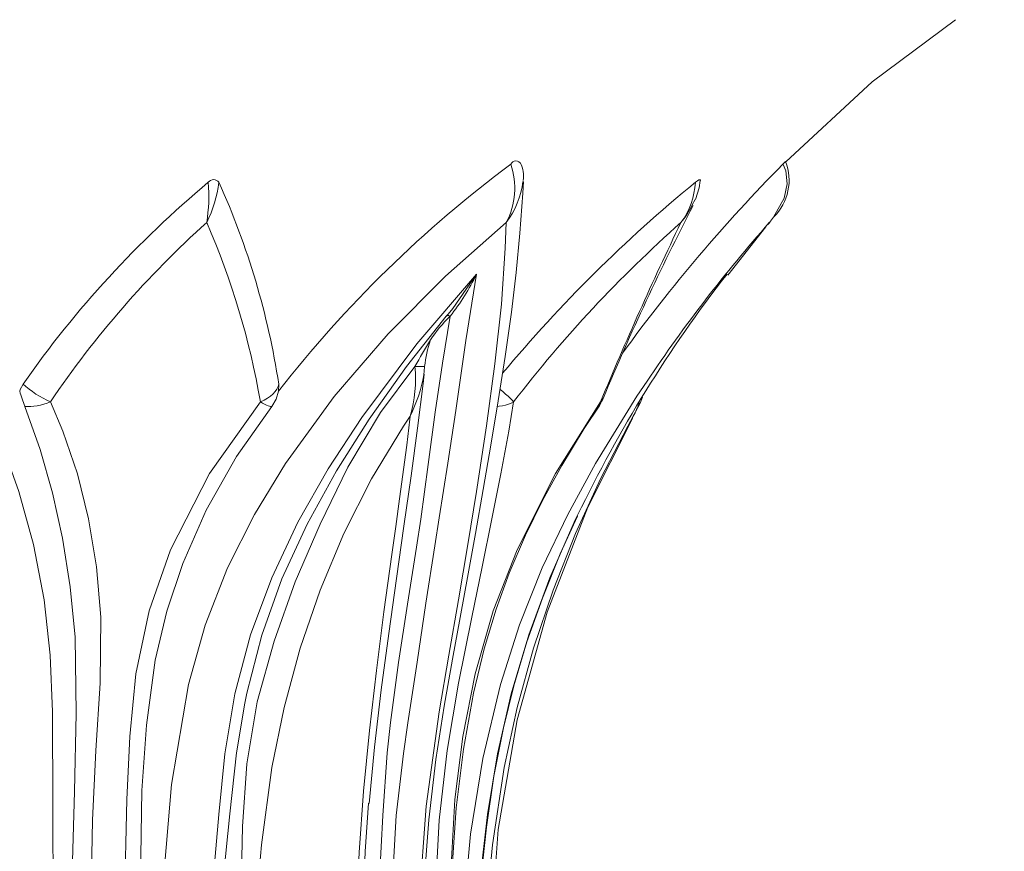
# Model space of a CAD drawing. Extents: x -36 to 66, y -9 to 43.
# Drawn here: x 40 to 44, y 0 to 3 of the extents above; entities that cross this region are included whole.
import ezdxf

# ---------------------------------------------------------------- set-up
doc = ezdxf.new("R2010")
doc.units = 0
doc.header["$LTSCALE"] = 0.03125
doc.header["$MEASUREMENT"] = 0
doc.layers.get('0').update_dxf_attribs({"linetype": 'CONTINUOUS', "lineweight": 13})
doc.layers.get('DEFPOINTS').update_dxf_attribs({"color": 120, "linetype": 'CONTINUOUS'})
doc.layers.add('Text', color=7, linetype='CONTINUOUS')
doc.styles.add('ROMAND', font='romand.shx', dxfattribs={"oblique": 15})
doc.dimstyles.new('ROMAND', dxfattribs={"dimscale": 6, "dimtxt": 0.145, "dimasz": 0.188, "dimexe": 0.0625, "dimexo": 0.0625, "dimgap": 0.0625, "dimtad": 0, "dimtih": 1, "dimtoh": 1, "dimdec": 3, "dimzin": 0, "dimdsep": 46, "dimlunit": 4, "dimtxsty": 'ROMAND', "dimcen": 0, "dimadec": 0, "dimazin": 0, "dimtfac": 1, "dimtdec": 3, "dimtofl": 0, "dimtmove": 0, "dimatfit": 3, "dimfxl": 0, "dimtolj": 1, "dimtzin": 0, "dimarcsym": 0})

# ---------------------------------------------------------------- blocks, each defined once
blk = doc.blocks.new('*D126')
at = {"layer": 'DEFPOINTS', "color": 0}
for p in [(42.7581, -1.0346), (43.0434, -1.0346)]:
    blk.add_point(p, dxfattribs=at)
at = {"layer": 'Text', "color": 0, "lineweight": -2}
blk.add_line((44.7354, -1.0346), (43.8894, -1.0346), dxfattribs=at)
at = {"layer": 'Text', "color": 0}
blk.add_solid([(43.8894, -0.8936), (43.8894, -1.1756), (43.0434, -1.0346)], dxfattribs=at)
at = {"layer": 'Text', "color": 0, "insert": (49.0066, -1.0346), "char_height": 0.6525, "attachment_point": 5, "style": 'ROMAND'}
blk.add_mtext('\\A1;(4) \\A1;{\\H0.7x;\\S5/16;}"-18x {\\H0.7x;\\S3/4;}" \\PS.S. CUP POINT\\PSET SCREW', dxfattribs=at)

msp = doc.modelspace()

# ---------------------------------------------------------------- linework, layer by layer
for p, q in [((42.562, 2.7717), (42.551, 2.7522)), ((42.681, 2.4962), (42.8191, 2.6724)), ((42.8259, 2.6805), (42.8322, 2.6871)), ((41.6564, 2.3473), (41.6556, 2.3463)), ((41.6697, 2.3467), (41.6693, 2.3464)), ((41.5417, 2.1638), (41.5416, 2.1639)), ((42.215, 2.0255), (42.2136, 2.0238))]:
    msp.add_line(p, q)
at = {"flags": 128}
for points in [[(42.8921, 2.9094), (43.2066, 3.2004), (43.5101, 3.4264)], [(42.8318, 2.6876), (42.8321, 2.6879), (42.8333, 2.6893), (42.8367, 2.6932), (42.8473, 2.7068), (42.8857, 2.7765), (42.8974, 2.8284), (42.8925, 2.8765), (42.8823, 2.8986), (42.8813, 2.9002)], [(41.5634, -0.1237), (41.5666, 0.0791), (41.5749, 0.2901), (41.5922, 0.513), (41.6181, 0.7326), (41.648, 0.9263), (41.6781, 1.0975), (41.7061, 1.2496), (41.735, 1.4083), (41.7617, 1.5559), (41.7902, 1.716), (41.8182, 1.8768), (41.8451, 2.0383), (41.8702, 2.2002), (41.8929, 2.3619), (41.9098, 2.5058), (41.9233, 2.6494), (41.934, 2.7952), (41.9366, 2.8374)], [(42.5626, 2.8343), (42.5699, 2.8398), (42.5751, 2.8428), (42.579, 2.8438), (42.5808, 2.8428), (42.5809, 2.8408)], [(42.5626, 2.7712), (42.5769, 2.8142), (42.5801, 2.8409)], [(40.2243, -3.0033), (40.2243, -2.7846), (40.2243, -1.7846), (40.2243, -0.7846), (40.2244, -0.2843), (40.2241, 0.2154), (40.2232, 0.5619), (40.2215, 0.9063), (40.2137, 1.1129), (40.1914, 1.3141), (40.1527, 1.5152), (40.1001, 1.7083), (40.0131, 1.9475), (39.9072, 2.1729), (39.7806, 2.3905), (39.6374, 2.5942), (39.5625, 2.6876)], [(41.8743, 2.6876), (41.6525, 2.492), (41.4441, 2.2829), (41.2471, 2.0543), (41.0705, 1.8108), (40.9573, 1.6244), (40.8595, 1.43), (40.7773, 1.2214), (40.717, 1.0058), (40.6553, 0.6409), (40.6239, 0.2687), (40.6152, -0.1054), (40.6152, -1.2559), (40.6152, -3.0033)], [(41.5511, -3.0033), (41.5511, -2.7846), (41.5511, -1.7846), (41.5511, -0.7846), (41.5483, -0.2843), (41.5566, 0.2154), (41.5824, 0.5619), (41.6296, 0.9063), (41.6653, 1.1129), (41.7003, 1.3141), (41.7345, 1.5152), (41.7662, 1.7083), (41.8027, 1.9475), (41.8329, 2.1729), (41.8562, 2.3905), (41.8707, 2.5942), (41.8743, 2.6876)], [(40.7844, -3.0033), (40.7899, -2.2057), (40.7825, -1.4083), (40.768, -0.9776), (40.7604, -0.5465), (40.7698, -0.1144), (40.7867, 0.0985), (40.7974, 0.204), (40.8083, 0.3095), (40.8281, 0.5321), (40.85, 0.753), (40.8863, 0.9715), (40.9432, 1.1859), (41.0203, 1.3945), (41.1156, 1.5961), (41.2261, 1.7905), (41.3479, 1.9782), (41.5487, 2.2458), (41.7654, 2.5)], [(41.7654, 2.5), (41.7264, 2.2582), (41.6905, 2.0033), (41.6611, 1.812), (41.6294, 1.6129), (41.6135, 1.5109), (41.5815, 1.3016), (41.5493, 1.0862), (41.5159, 0.8653), (41.4996, 0.7536), (41.4728, 0.5282), (41.4573, 0.2456), (41.4552, 0.0727), (41.4576, -0.1587), (41.4546, -0.4478), (41.4493, -0.7368), (41.4466, -0.9567), (41.4447, -1.2885), (41.4446, -1.3968), (41.445, -1.6168), (41.446, -1.8483), (41.4488, -2.3111), (41.4502, -2.5425), (41.4518, -3.0033)], [(41.6801, 2.3743), (41.7652, 2.4996), (41.7654, 2.5)], [(41.656, 2.3467), (41.68, 2.3741), (41.6801, 2.3743)], [(41.6556, 2.3463), (41.5103, 2.1635), (41.3749, 1.9718), (41.2561, 1.7834), (41.149, 1.5896), (41.0575, 1.3901), (40.9837, 1.1846), (40.929, 0.9736), (40.9228, 0.9369)], [(41.4033, -3.0033), (41.4034, -2.5431), (41.4035, -2.3117), (41.4033, -1.8488), (41.4031, -1.6171), (41.4031, -1.3968), (41.4033, -0.9559), (41.4034, -0.7353), (41.4028, -0.4457), (41.402, -0.1589), (41.4041, 0.0708), (41.4123, 0.2999), (41.4242, 0.5286), (41.441, 0.7562), (41.4526, 0.8677), (41.4817, 1.0855), (41.5147, 1.2982), (41.5474, 1.5058), (41.5626, 1.6075), (41.5899, 1.8063), (41.6155, 1.9973), (41.642, 2.1754), (41.6697, 2.3467)], [(41.6697, 2.3467), (41.6676, 2.3479), (41.6654, 2.3487), (41.6634, 2.3492), (41.6614, 2.3494), (41.6597, 2.3492), (41.6582, 2.3487), (41.6569, 2.3479), (41.656, 2.3467)], [(41.6693, 2.3464), (41.6672, 2.3475), (41.665, 2.3484), (41.663, 2.3489), (41.6611, 2.349), (41.6593, 2.3489), (41.6578, 2.3483), (41.6566, 2.3475), (41.6564, 2.3473)], [(40.9046, -3.0033), (40.9045, -1.5804), (40.9053, -1.1761), (40.9063, -0.7728), (40.9066, -0.3708), (40.9055, 0.0305), (40.9081, 0.2327), (40.9086, 0.2594), (40.9143, 0.4879), (40.93, 0.7161), (40.9674, 0.9426), (41.0285, 1.1637), (41.1061, 1.3788), (41.1963, 1.5892), (41.2974, 1.7965), (41.4167, 1.9961), (41.5416, 2.1639)], [(41.5416, 2.1639), (41.5488, 2.1638), (41.5559, 2.1638), (41.5624, 2.1637), (41.5681, 2.1637), (41.5726, 2.1637), (41.5756, 2.1637), (41.5771, 2.1638), (41.577, 2.1639)], [(41.5417, 2.1638), (41.5489, 2.1637), (41.5559, 2.1637), (41.5625, 2.1636), (41.5681, 2.1636), (41.5726, 2.1636), (41.5756, 2.1637), (41.5771, 2.1637), (41.577, 2.1638)], [(41.577, 2.1638), (41.577, 2.1623), (41.5737, 2.1326)], [(41.3746, 0.5724), (41.3947, 0.7776), (41.4192, 0.9866), (41.4461, 1.1917), (41.474, 1.3909), (41.5015, 1.5824), (41.5276, 1.7651), (41.5512, 1.9385), (41.5716, 2.1018), (41.5757, 2.1358)], [(40.1026, 2.074), (40.1044, 2.0794), (40.1149, 2.0994)], [(40.2144, 2.0348), (40.2013, 2.0408), (40.1879, 2.0476), (40.1746, 2.0551), (40.1614, 2.0633), (40.1487, 2.0719), (40.1366, 2.0809), (40.1253, 2.0901), (40.1149, 2.0994)], [(40.9789, 2.0348), (40.9921, 2.0408), (41.0043, 2.0476), (41.0152, 2.0551), (41.0246, 2.0633), (41.0325, 2.0719), (41.0387, 2.0809), (41.0431, 2.0901), (41.0457, 2.0994)], [(41.0457, 2.0994), (41.0459, 2.098), (41.0454, 2.074)], [(42.3868, 2.1095), (42.3489, 2.0552), (42.1984, 1.8108), (42.0977, 1.625), (42.0053, 1.43), (41.9222, 1.2225), (41.8527, 1.0058), (41.7891, 0.7361), (41.7443, 0.461), (41.7188, 0.179), (41.713, -0.1054), (41.713, -1.2559), (41.713, -3.0033)], [(41.9009, 2.0348), (41.8955, 2.0408), (41.8887, 2.0476), (41.8807, 2.0551), (41.8716, 2.0633), (41.8615, 2.0719), (41.8522, 2.0796)], [(41.0207, 2.0184), (41.0362, 2.0444), (41.0454, 2.074)], [(42.2175, 2.0348), (42.2231, 2.0408), (42.2267, 2.0471)], [(42.3366, 1.9828), (42.3612, 2.0304), (42.3697, 2.0522)], [(40.1213, 2.0184), (40.1317, 2.0176), (40.1427, 2.0177), (40.1542, 2.0186), (40.166, 2.0203), (40.1781, 2.0228), (40.1903, 2.0261), (40.2024, 2.0301), (40.2144, 2.0348)], [(40.1213, 2.0184), (40.177, 1.8607), (40.2216, 1.703), (40.2581, 1.5378), (40.2865, 1.3608), (40.3042, 1.1783), (40.3086, 0.9003), (40.3024, 0.6164), (40.2917, 0.2354), (40.2865, -0.148), (40.2865, -3.0033)], [(40.2144, 2.0348), (40.2601, 1.9275), (40.3126, 1.7726), (40.3533, 1.609), (40.3821, 1.434), (40.3976, 1.2508), (40.3953, 1.0104), (40.3801, 0.7652), (40.3681, 0.512), (40.3625, 0.2573), (40.362, -0.2636), (40.362, -0.7846), (40.362, -3.0346)], [(40.4843, -3.0346), (40.4843, -2.7846), (40.4843, -1.7846), (40.4843, -0.7846), (40.4837, -0.2846), (40.4844, 0.2154), (40.4931, 0.5863), (40.5038, 0.8164), (40.5256, 1.0441), (40.574, 1.274), (40.6515, 1.4959), (40.7938, 1.7734), (40.9789, 2.0348)], [(40.5407, -3.0033), (40.5407, -2.7785), (40.5407, -1.7785), (40.5436, -0.8188), (40.5395, 0.1407), (40.5478, 0.6197), (40.5646, 0.8579), (40.5964, 1.0937), (40.6386, 1.2725), (40.6967, 1.4467), (40.7821, 1.6405), (40.8922, 1.8354), (41.0207, 2.0184)], [(40.9789, 2.0348), (40.987, 2.0301), (40.9945, 2.0261), (41.0011, 2.0228), (41.0069, 2.0203), (41.0118, 2.0186), (41.0158, 2.0177), (41.0188, 2.0176), (41.0207, 2.0184)], [(41.9009, 2.0348), (41.883, 1.9275), (41.8541, 1.7726), (41.8215, 1.609), (41.7858, 1.434), (41.7486, 1.2508), (41.7006, 1.0104), (41.6585, 0.7652), (41.6295, 0.512), (41.616, 0.2573), (41.615, -0.2636), (41.615, -0.7846), (41.615, -3.0346)], [(41.6657, -3.0346), (41.6657, -2.7846), (41.6657, -1.7846), (41.6657, -0.7846), (41.6641, -0.2846), (41.666, 0.2154), (41.687, 0.5863), (41.7162, 0.8164), (41.7605, 1.0441), (41.8268, 1.274), (41.9136, 1.4959), (42.0537, 1.7734), (42.2175, 2.0348)], [(41.6738, -3.0346), (41.6738, -3.0337), (41.6738, -0.8842), (41.6731, -0.1765), (41.673, 0.1352), (41.6789, 0.3573), (41.6922, 0.5562), (41.718, 0.7694), (41.7549, 0.9734), (41.794, 1.135), (41.8376, 1.2797), (41.8852, 1.4113), (41.944, 1.5488), (42.0064, 1.676), (42.0763, 1.8035), (42.1576, 1.9373), (42.2147, 2.0231)], [(41.8425, 2.018), (41.8486, 2.0186), (41.8604, 2.0203), (41.8717, 2.0228), (41.8822, 2.0261), (41.892, 2.0301), (41.9009, 2.0348)], [(42.2175, 2.0348), (42.217, 2.0301), (42.2154, 2.0261), (42.215, 2.0255)], [(41.524, 1.9828), (41.4998, 1.9467), (41.3832, 1.7547), (41.2825, 1.555), (41.1965, 1.3489), (41.124, 1.1377), (41.0652, 0.9221), (41.0208, 0.7029), (40.9825, 0.4221), (40.9685, 0.2568), (40.9639, 0.0322), (40.9738, -0.3701), (40.973, -0.7738), (40.9667, -1.1774), (40.961, -1.5811), (40.9594, -1.9103), (40.9621, -3.0033)], [(41.3241, -3.0033), (41.325, -2.4753), (41.3257, -2.244), (41.3263, -2.0127), (41.3272, -1.5501), (41.3273, -1.3189), (41.3269, -1.0876), (41.3254, -0.7509), (41.3234, -0.5201), (41.3223, -0.0583), (41.3276, 0.1679), (41.3381, 0.3933), (41.3544, 0.6167), (41.3766, 0.8385), (41.402, 1.0568), (41.4288, 1.2705), (41.4571, 1.4792), (41.4715, 1.5813), (41.4858, 1.6818), (41.5119, 1.8776), (41.5229, 1.9723), (41.524, 1.9828)], [(42.3366, 1.9828), (42.3168, 1.9467), (42.2175, 1.7547), (42.1261, 1.555), (42.0444, 1.3489), (41.9733, 1.1377), (41.9136, 0.9221), (41.8661, 0.7029), (41.8237, 0.4221), (41.8081, 0.2568), (41.7986, 0.0322), (41.7996, -0.3701), (41.7994, -0.7738), (41.7986, -1.1774), (41.7977, -1.5811), (41.7975, -1.9103), (41.7979, -3.0033)], [(41.8125, -3.0033), (41.8125, -2.5961), (41.8125, -2.1575), (41.8125, -1.719), (41.8125, -1.2805), (41.8125, -0.842), (41.8125, -0.4035), (41.8131, 0.0351), (41.8443, 0.4778), (41.9138, 0.8762), (42.023, 1.2694), (42.171, 1.6516), (42.3352, 1.976)], [(41.7625, -3.0033), (41.7639, -2.2058), (41.762, -1.4083), (41.7583, -0.9776), (41.7563, -0.5465), (41.7588, -0.1144), (41.7648, 0.0985), (41.7715, 0.204), (41.7804, 0.3095), (41.806, 0.5321), (41.8423, 0.753), (41.892, 0.9715), (41.956, 1.1859), (42.0331, 1.3945), (42.1213, 1.5961), (42.134, 1.6216)], [(41.7654, -3.0033), (41.7662, -2.2016), (41.7658, -1.8204), (41.7631, -1.4271), (41.7594, -0.9698), (41.7579, -0.6378), (41.7586, -0.3591), (41.7612, -0.1103), (41.7681, 0.1172), (41.7823, 0.3081), (41.8019, 0.4859), (41.8294, 0.6714), (41.8638, 0.8472), (41.9018, 1.0011), (41.9495, 1.1605), (42.0055, 1.3196), (42.0708, 1.4812), (42.1333, 1.6179)], [(40.9228, 0.9369), (40.8924, 0.7571), (40.8671, 0.5343), (40.8442, 0.3076), (40.8341, 0.2005), (40.8254, 0.0939), (40.8134, -0.1188), (40.8062, -0.5463), (40.8121, -0.9752), (40.8179, -1.2189)], [(41.3721, 0.5732), (41.3602, 0.3979), (41.344, -0.0594), (41.3451, -0.5192), (41.3469, -0.7503), (41.3481, -1.0243), (41.3482, -1.0873), (41.3485, -1.2358), (41.3486, -1.3188), (41.3485, -1.5502), (41.3477, -2.013), (41.3471, -2.2443), (41.3465, -2.4755), (41.3457, -3.0033)]]:
    msp.add_lwpolyline(points, dxfattribs=at)
for centre, radius, start, end in [((41.9092, 2.8915), 0.0204, 25.4267, 154.5733), ((41.839, 2.8589), 0.0981, 349.5617, 27.5292), ((42.7159, 2.8419), 0.188, 314.6112, 21.3165), ((44.5725, 1.2389), 2.3707, 135.1681, 135.5119), ((44.4938, -0.6087), 4.3689, 126.5687, 142.119), ((41.6317, 2.8134), 0.2733, 332.582, 18.5184), ((47.1014, -1.2713), 5.9339, 135.33192, 144.05707), ((43.2274, -0.08), 3.7997, 129.9176, 145), ((40.374, 2.8916), 0.4574, 333.537, 352.7953), ((40.1824, 2.7847), 0.6088, 350.8393, 4.6649), ((40.8085, 2.8202), 0.0238, 36.0318, 143.9682), ((38.2591, 1.6727), 2.8191, 8.707, 24.3333), ((45.909, -1.2455), 5.2767, 129.3605, 140.1036), ((41.6184, 2.8783), 0.3192, 323.3016, 352.6384), ((42.2923, 2.8484), 0.2706, 323.598, 356.9996), ((51.1557, -1.6891), 9.6792, 152.69986, 157.29337), ((42.3187, 2.8546), 0.2539, 318.9312, 336.2146), ((43.1692, 0.0345), 3.5682, 131.9608, 145.9032), ((38.1931, 1.5566), 2.8266, 9.7395, 23.5902), ((45.6665, -0.8677), 4.7544, 131.5971, 142.3755), ((53.85, -2.7849), 12.5914, 154.2377, 157.49418), ((46.8482, -0.8653), 5.3623, 138.5042, 146.3053), ((41.1048, 2.806), 0.728, 320.8881, 335.1457), ((46.511, -0.4807), 4.8557, 142.1307, 154.3451), ((42.0591, 1.9516), 0.5548, 134.6394, 146.2265), ((43.1553, 1.2828), 1.8385, 147.8915, 151.3634), ((41.9961, 2.1227), 0.4211, 160.9675, 174.3882), ((41.058, 2.1196), 0.4857, 343.6402, 5.226), ((41.0468, 2.2242), 0.5348, 333.1653, 350.1371), ((40.7493, 2.261), 0.6731, 196.1324, 201.1225), ((42.1114, 2.0955), 0.125, 325.9705, 337.3525), ((42.1143, 2.11), 0.2561, 330.223, 342.4395)]:
    msp.add_arc(centre, radius, start, end)

# ---------------------------------------------------------------- dimensions: what is measured, and where the dimension line sits
at = {"layer": 'Text'}
dim = msp.add_diameter_dim_2p(p1=(42.7581, -1.0346), p2=(43.0434, -1.0346), text='(4) \\A1;{\\H0.7x;\\S5/16;}"-18x {\\H0.7x;\\S3/4;}" \\PS.S. CUP POINT\\PSET SCREW', dimstyle='ROMAND', override={"dimscale": 4.5}, dxfattribs=at)
dim.commit()
dim.dimension.update_dxf_attribs({"geometry": '*D126', "text_midpoint": (49.0066, -1.0346)})

doc.saveas('drawing.dxf')
